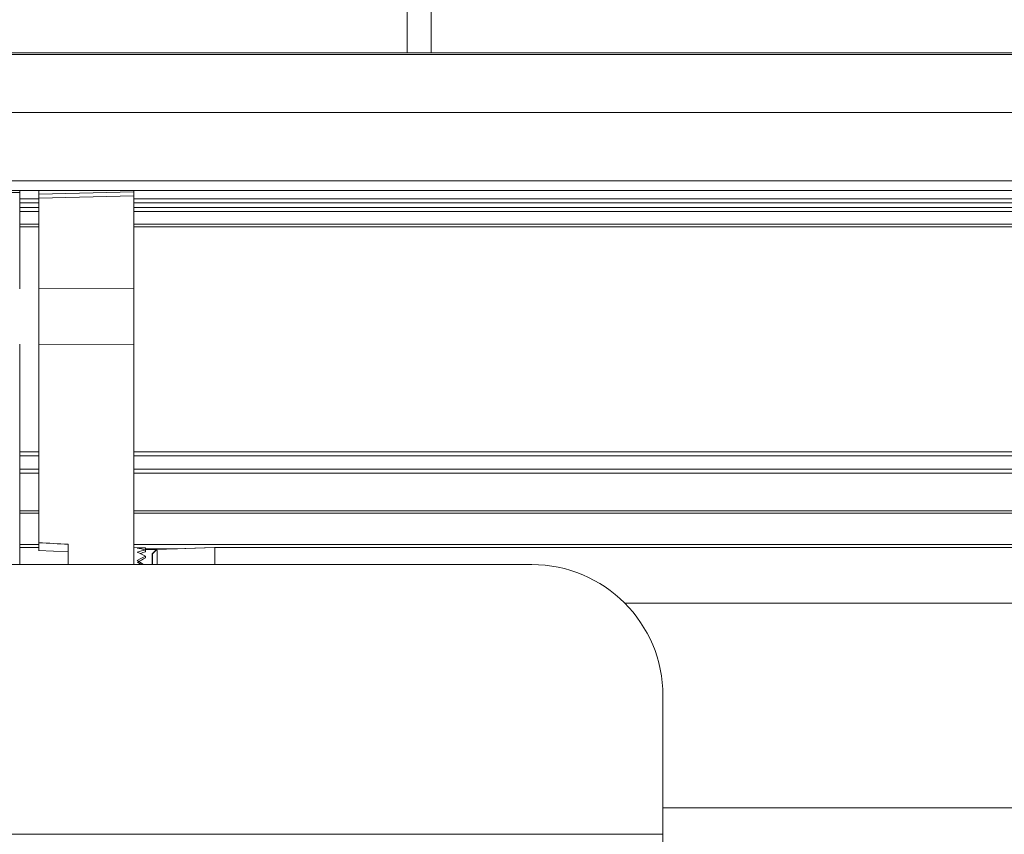
# Model space of a CAD drawing. Units: inches. Extents: x 6 to 637, y 51 to 882.
# Drawn here: x 208 to 211, y 90 to 92 of the extents above; entities that cross this region are included whole.
import ezdxf

# ---------------------------------------------------------------- set-up
doc = ezdxf.new("R2010")
doc.units = ezdxf.units.IN
doc.header["$MEASUREMENT"] = 0

msp = doc.modelspace()

# ---------------------------------------------------------------- linework, layer by layer
at = {"color": 8, "linetype": 'Continuous', "lineweight": 15}
for p, q in [((209.38216, 92.00689), (209.38216, 92.76727)), ((208.21963, 91.56862), (208.27666, 91.56862)), ((208.21963, 91.55656), (208.27668, 91.55656)), ((208.56215, 91.56862), (216.64475, 91.56862)), ((208.56215, 91.55656), (216.64477, 91.55656)), ((208.21962, 91.54224), (208.27668, 91.54224)), ((208.21962, 91.53018), (208.27668, 91.53018)), ((208.56214, 91.54224), (216.64479, 91.54224)), ((208.56214, 91.53018), (216.64479, 91.53018)), ((208.21962, 91.49216), (208.27668, 91.49216)), ((208.56214, 91.49216), (216.64478, 91.49216)), ((208.27666, 91.00857), (208.27665, 91.00857)), ((208.21962, 90.80932), (208.2766, 90.80932)), ((208.21962, 90.79726), (208.2766, 90.79726)), ((208.56214, 90.80932), (216.6447, 90.80932)), ((208.56214, 90.79726), (216.6447, 90.79726)), ((208.21962, 90.75763), (208.27659, 90.75763)), ((208.56214, 90.75763), (216.6447, 90.75763)), ((208.21962, 90.74558), (208.27659, 90.74558)), ((208.56214, 90.74558), (216.64469, 90.74558)), ((208.21963, 90.63262), (208.27657, 90.63262)), ((208.56215, 90.63262), (216.64468, 90.63262)), ((208.27657, 90.59819), (208.27655, 90.59819)), ((208.27656, 90.58927), (208.27657, 90.58927)), ((208.59673, 90.51902), (208.693, 90.51902)), ((215.17333, 90.35558), (210.03452, 90.35558)), ((215.05865, 89.74121), (210.1492, 89.74121))]:
    msp.add_line(p, q, dxfattribs=at)
at = {"color": 7, "linetype": 'Continuous', "lineweight": 15}
for p, q in [((209.45416, 92.76727), (209.45416, 92.00689)), ((218.40428, 92.00689), (206.80193, 92.00689)), ((206.80194, 92.00118), (218.40431, 92.00118)), ((206.80226, 91.82742), (218.40462, 91.82742)), ((206.80232, 91.6225), (218.40468, 91.6225)), ((206.80231, 91.59326), (218.40467, 91.59326)), ((208.21963, 91.58735), (206.80428, 91.58735)), ((208.21963, 91.58735), (208.21959, 91.29829)), ((208.21962, 91.59326), (208.21963, 91.58735)), ((208.27665, 91.59326), (208.27665, 91.58327)), ((208.27671, 91.58284), (208.27669, 91.59326)), ((208.27671, 91.58284), (208.56215, 91.58989)), ((208.56215, 91.58989), (208.56214, 91.59326)), ((208.27665, 91.57122), (208.27668, 91.55705)), ((208.27668, 91.30084), (208.27671, 91.57081)), ((208.56215, 91.57787), (208.27671, 91.57081)), ((208.56211, 91.29829), (208.56215, 91.57787)), ((208.27664, 91.19848), (208.27668, 91.54501)), ((208.21962, 91.48486), (208.27668, 91.48486)), ((208.56214, 91.48486), (216.64478, 91.48486)), ((208.27668, 91.30084), (208.56211, 91.29829)), ((208.21959, 91.13205), (208.21964, 90.47153)), ((208.27667, 91.13039), (208.56211, 91.13205)), ((208.27672, 90.53683), (208.27667, 91.13039)), ((208.56211, 91.13205), (208.56216, 90.47153)), ((208.27663, 91.0695), (208.27657, 90.59622)), ((208.27663, 91.08137), (208.27663, 91.0695)), ((208.27665, 91.00857), (208.27659, 90.56504)), ((208.27669, 90.57776), (208.27666, 91.00766)), ((208.21963, 90.62543), (208.27657, 90.62543)), ((208.56215, 90.62543), (216.64468, 90.62543)), ((208.27654, 90.59123), (208.27654, 90.56865)), ((208.27657, 90.59852), (208.27655, 90.59852)), ((208.27656, 90.58927), (208.27655, 90.59819)), ((208.27669, 90.58196), (208.27665, 90.58196)), ((208.27654, 90.5566), (208.27656, 90.54768)), ((208.27656, 90.53141), (208.21964, 90.53141)), ((208.2767, 90.5229), (208.21964, 90.5229)), ((208.27656, 90.53563), (208.27656, 90.5229)), ((208.3653, 90.53244), (208.36531, 90.47153)), ((216.64467, 90.53141), (208.56216, 90.53141)), ((208.59672, 90.52169), (208.56216, 90.5229)), ((208.80421, 90.5229), (208.59673, 90.51566)), ((208.59673, 90.52169), (208.59673, 90.51566)), ((208.63083, 90.51685), (208.80421, 90.5229)), ((208.63145, 90.51685), (208.80483, 90.5229)), ((208.80483, 90.5229), (208.80421, 90.5229)), ((216.40325, 90.5229), (208.80483, 90.5229)), ((208.27557, 90.51396), (208.36617, 90.50946)), ((208.59675, 90.51536), (208.59675, 90.50953)), ((208.59677, 90.4968), (208.59677, 90.49157)), ((208.61782, 90.50322), (208.61723, 90.50322)), ((208.63145, 90.51685), (208.61782, 90.50322)), ((208.63083, 90.51685), (208.63145, 90.51685)), ((205.96466, 90.47153), (209.7555, 90.47153)), ((210.1492, 90.07782), (210.1492, 89.66227)), ((205.96466, 89.66227), (210.1492, 89.66227)), ((210.1492, 89.66227), (210.1492, 89.48727))]:
    msp.add_line(p, q, dxfattribs=at)
at = {"color": 7, "linetype": 'Continuous', "lineweight": 15, "flags": 128}
for points in [[(208.27667, 91.13039), (208.27667, 91.15167), (208.27667, 91.17308), (208.27667, 91.19456), (208.27667, 91.21604), (208.27667, 91.23747), (208.27667, 91.25879), (208.27667, 91.27994), (208.27668, 91.30084)], [(208.56211, 91.13205), (208.56211, 91.1528), (208.56211, 91.17368), (208.56211, 91.19463), (208.56211, 91.21558), (208.56211, 91.23648), (208.56211, 91.25727), (208.56211, 91.27789), (208.56211, 91.29829)], [(208.2766, 90.55597), (208.27661, 90.56574), (208.27662, 90.57328), (208.27663, 90.57851), (208.27664, 90.58138), (208.27665, 90.58185), (208.27666, 90.57993), (208.27668, 90.57563), (208.27669, 90.56899)], [(208.2766, 90.5229), (208.2766, 90.52458), (208.27662, 90.54211), (208.27664, 90.55027), (208.27666, 90.54868), (208.27669, 90.53742), (208.27671, 90.517)], [(208.61723, 90.50322), (208.61726, 90.47504), (208.61726, 90.47153)]]:
    msp.add_lwpolyline(points, dxfattribs=at)
at = {"color": 7, "linetype": 'Continuous', "lineweight": 15}
for centre, radius, start, end in [((189.35935, 90.47513), 19.44554, 359.989371, 0.140755), ((198.27287, 90.47294), 10.345, 359.992144, 0.167676), ((194.68378, 90.4775), 13.94772, 359.975436, 0.16162), ((209.7555, 90.07782), 0.3937, 0, 90)]:
    msp.add_arc(centre, radius, start, end, dxfattribs=at)
for centre, major_axis, ratio, start_param, end_param in [((208.56214, 91.58038), (0, 0.00985), 0.0004839, 4.4541034, 6.0213056), ((208.27666, 91.58073), (0, 0.00985), 0.0004839, 1.3101335, 2.879712), ((208.27668, 91.54754), (0, 0.00985), 0.0004839, 4.4517261, 6.0213045), ((208.27671, 91.57333), (0, 0.00985), 0.0004839, 4.4541034, 6.0213053), ((208.27665, 91.00601), (0, 0.00988), 0.000482, 4.8797474, 7.5916427), ((208.27655, 90.58867), (0, 0.00985), 0.0004833, 6.0214675, 7.591046), ((208.27657, 90.59879), (0, 0.00985), 0.0004833, 2.879875, 4.4494533), ((208.27654, 90.56611), (0, 0.00985), 0.0004839, 1.3101335, 2.879712), ((208.27656, 90.53817), (0, 0.00985), 0.0004839, 4.4517261, 6.0213042), ((197.79264, 90.30456), (11.95886, 0.06927), 0.0298256, 0.4860883, 0.501709), ((208.59023, 90.3359), (0.18593, 0), 0.9998738, 1.5358685, 1.6669878), ((208.59023, 90.33758), (0.14787, -0.14728), 0.7673035, 2.1882949, 2.3194142), ((208.59023, 90.33421), (0.14755, 0.14749), 0.7671064, 0.8815735, 1.0126929), ((208.59023, 90.33914), (0.16124, -0.16096), 0.5773347, 2.0584556, 2.1895749), ((208.59023, 90.33265), (0.16106, 0.16105), 0.577013, 1.0123142, 1.1434336), ((208.60301, 90.33904), (0.15583, 0.15582), 0.577013, 1.08217, 1.2126922), ((208.60301, 90.33752), (0.14276, 0.1427), 0.7671064, 0.9514293, 1.0373028), ((208.45598, 90.342), (0.17485, 0.17485), 0.0002417, 5.8859566, 6.283427), ((208.59023, 90.34049), (0.17195, -0.17179), 0.4142349, 1.9600483, 2.0590401), ((208.60302, 90.33145), (0.16636, -0.16621), 0.4142349, 2.070036, 2.1282987)]:
    msp.add_ellipse(centre, major_axis=major_axis, ratio=ratio, start_param=start_param, end_param=end_param, dxfattribs=at)
for points, knots in [([(208.27664, 91.19848), (208.27664, 91.18819), (208.27663, 91.16763), (208.27663, 91.13614), (208.27663, 91.10732), (208.27663, 91.08906), (208.27663, 91.08137)], [0, 0, 0, 0, 0.2682955, 0.5365918, 0.804887, 1, 1, 1, 1]), ([(208.2766, 90.55597), (208.2766, 90.55565), (208.27659, 90.55501), (208.27659, 90.55517), (208.27659, 90.55616), (208.27659, 90.55793), (208.27659, 90.56027), (208.27659, 90.56276), (208.27659, 90.56434), (208.27659, 90.56504)], [0, 0, 0, 0, 0.1469883, 0.2939805, 0.4408779, 0.5876683, 0.7344214, 0.8812232, 1, 1, 1, 1]), ([(208.27669, 90.57776), (208.27669, 90.57687), (208.27669, 90.57509), (208.27669, 90.57254), (208.27669, 90.57044), (208.27669, 90.56903), (208.27669, 90.56837), (208.27669, 90.56878), (208.27669, 90.56899)], [0, 0, 0, 0, 0.1635973, 0.3271974, 0.4907314, 0.6542035, 0.8176702, 1, 1, 1, 1]), ([(208.27671, 90.517), (208.27671, 90.51599), (208.27671, 90.51397), (208.27671, 90.51365), (208.27671, 90.51546), (208.27672, 90.51934), (208.27672, 90.52481), (208.27672, 90.53094), (208.27672, 90.53499), (208.27672, 90.53683)], [0, 0, 0, 0, 0.14664, 0.2932882, 0.4397265, 0.5858739, 0.7318514, 0.877854, 1, 1, 1, 1]), ([(208.3653, 90.53244), (208.3653, 90.53221), (208.3653, 90.53105), (208.3653, 90.52799), (208.3653, 90.52296), (208.3653, 90.51722), (208.3653, 90.51262), (208.3653, 90.50981), (208.3653, 90.5097), (208.36529, 90.50966)], [0, 0, 0, 0, 0.02026886, 0.10153731, 0.26535907, 0.45691981, 0.64813318, 0.8391613, 1, 1, 1, 1])]:
    msp.add_open_spline(points, degree=3, knots=knots, dxfattribs=at)

doc.saveas('drawing.dxf')
